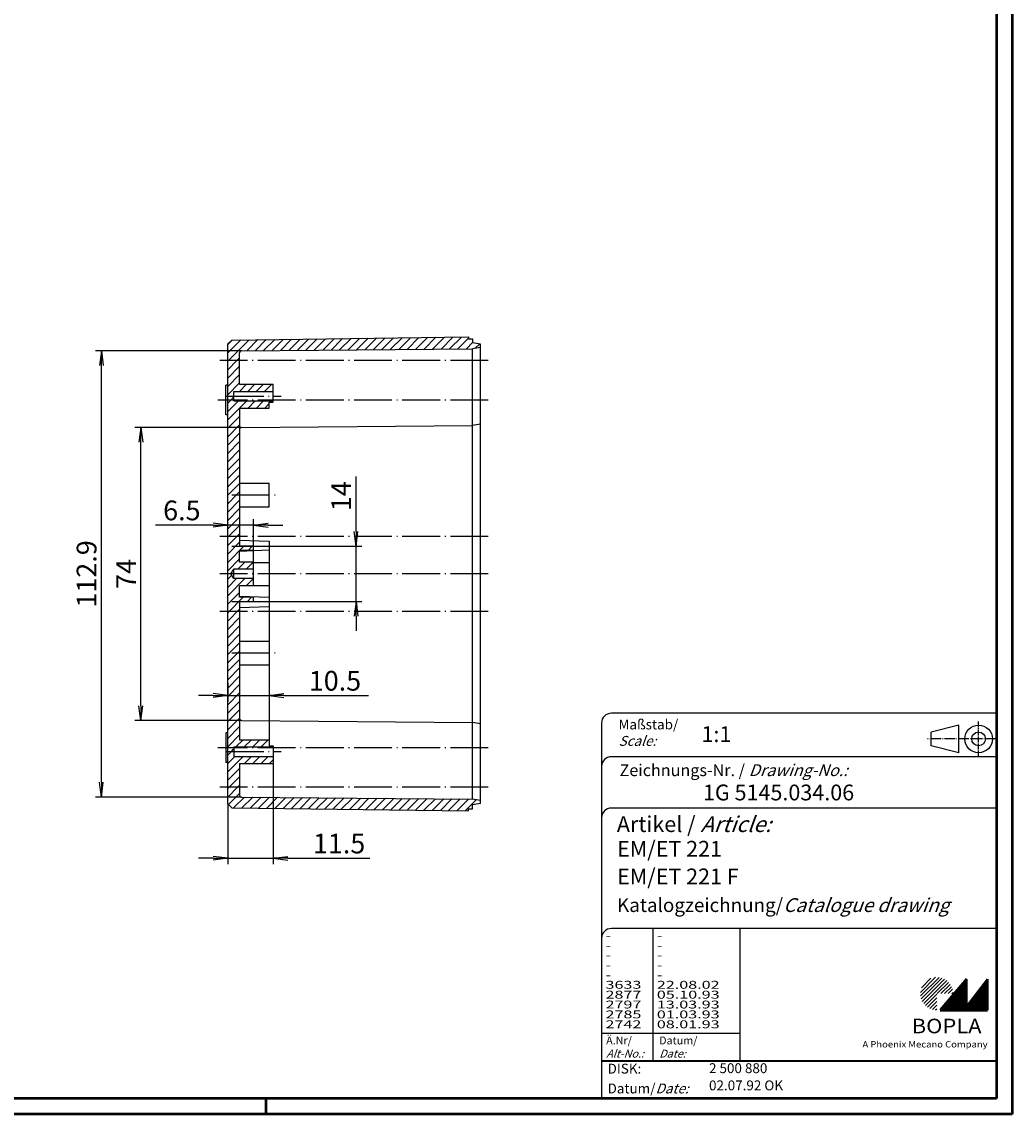
# Model space of a CAD drawing. Extents: x 1 to 840, y 1 to 593.
# Drawn here: x 589 to 840, y 1 to 278 of the extents above; entities that cross this region are included whole.
import ezdxf

# ---------------------------------------------------------------- set-up
doc = ezdxf.new("R2010")
doc.units = 0
doc.header["$LTSCALE"] = 0.4
doc.header["$MEASUREMENT"] = 0
doc.header["$PDMODE"] = 35
doc.header["$PDSIZE"] = -2
doc.linetypes.add('ACAD_ISO04W100', pattern=[30.5, 24, -3, 0.5, -3])
doc.layers.get('0').update_dxf_attribs({"linetype": 'CONTINUOUS'})
doc.layers.get('DEFPOINTS').update_dxf_attribs({"linetype": 'CONTINUOUS'})
doc.layers.add('1', color=7, linetype='CONTINUOUS')
doc.styles.get("Standard").update_dxf_attribs({"font": 'ISOCP.shx', "width": 1.2})
doc.dimstyles.new('PHOENIX', dxfattribs={"dimtxt": 3.5, "dimasz": 3.72, "dimexe": 1.5, "dimexo": 0, "dimgap": 2, "dimtad": 1, "dimdsep": 46, "dimtxsty": 'STANDARD', "dimblk1": '_OPEN15', "dimblk2": '_OPEN15', "dimsah": 1, "dimcen": 0, "dimclrd": 1, "dimclre": 1, "dimclrt": 5, "dimadec": 0, "dimazin": 0, "dimtfac": 0.666667, "dimtmove": 0, "dimatfit": 0, "dimldrblk": '_OPEN15', "dimfxl": 1, "dimtolj": 1, "dimarcsym": 0})

# ---------------------------------------------------------------- blocks, each defined once
blk = doc.blocks.new('_OPEN15', base_point=(1, 0))
at = {"color": 0, "linetype": 'ByBlock'}
for p, q in [((1, 0), (0, 0.132)), ((0, 0), (1, 0)), ((1, 0), (0, -0.132))]:
    blk.add_line(p, q, dxfattribs=at)
blk = doc.blocks.new('*D51')
at = {"color": 1, "linetype": 'ByBlock', "transparency": 16777216}
for p, q in [((652.82, 89.77), (652.82, 64.27)), ((641.32, 79.56), (641.32, 64.27)), ((637.6, 65.77), (633.88, 65.77)), ((641.32, 65.77), (652.82, 65.77)), ((656.54, 65.77), (677.31, 65.77))]:
    blk.add_line(p, q, dxfattribs=at)
at = {"layer": 'DEFPOINTS', "color": 0, "linetype": 'ByBlock', "transparency": 16777216}
for p in [(652.82, 89.77), (641.32, 79.56), (652.82, 65.77)]:
    blk.add_point(p, dxfattribs=at)
at = {"color": 1, "linetype": 'ByBlock', "transparency": 16777216, "xscale": 3.72, "yscale": 3.72, "zscale": 3.72}
blk.add_blockref('_OPEN15', (641.32, 65.77), dxfattribs=at)
at = {"color": 1, "linetype": 'ByBlock', "transparency": 16777216, "xscale": 3.72, "yscale": 3.72, "zscale": 3.72, "rotation": 180}
blk.add_blockref('_OPEN15', (652.82, 65.77), dxfattribs=at)
at = {"color": 5, "linetype": 'ByBlock', "transparency": 16777216, "insert": (669.53, 69.52), "char_height": 5, "attachment_point": 5}
blk.add_mtext('\\A1;11.5', dxfattribs=at)
blk = doc.blocks.new('*D52')
at = {"color": 1, "linetype": 'ByBlock', "transparency": 16777216}
for p, q in [((641.32, 110.1), (641.32, 105.47)), ((651.82, 109.32), (651.82, 105.47)), ((637.6, 106.97), (633.88, 106.97)), ((641.32, 106.97), (651.82, 106.97)), ((655.54, 106.97), (677.01, 106.97))]:
    blk.add_line(p, q, dxfattribs=at)
at = {"layer": 'DEFPOINTS', "color": 0, "linetype": 'ByBlock', "transparency": 16777216}
for p in [(641.32, 110.1), (651.82, 109.32), (651.82, 106.97)]:
    blk.add_point(p, dxfattribs=at)
at = {"color": 1, "linetype": 'ByBlock', "transparency": 16777216, "xscale": 3.72, "yscale": 3.72, "zscale": 3.72}
blk.add_blockref('_OPEN15', (641.32, 106.97), dxfattribs=at)
at = {"color": 1, "linetype": 'ByBlock', "transparency": 16777216, "xscale": 3.72, "yscale": 3.72, "zscale": 3.72, "rotation": 180}
blk.add_blockref('_OPEN15', (651.82, 106.97), dxfattribs=at)
at = {"color": 5, "linetype": 'ByBlock', "transparency": 16777216, "insert": (668.48, 110.72), "char_height": 5, "attachment_point": 5}
blk.add_mtext('\\A1;10.5', dxfattribs=at)
blk = doc.blocks.new('*D53')
at = {"color": 1, "linetype": 'ByBlock', "transparency": 16777216}
for p, q in [((673.82, 148.49), (673.82, 162.44)), ((647.82, 144.77), (675.32, 144.77)), ((673.82, 130.77), (673.82, 144.77)), ((647.82, 130.77), (675.32, 130.77)), ((673.82, 127.05), (673.82, 123.33))]:
    blk.add_line(p, q, dxfattribs=at)
at = {"layer": 'DEFPOINTS', "color": 0, "linetype": 'ByBlock', "transparency": 16777216}
for p in [(647.82, 144.77), (673.82, 144.77), (647.82, 130.77)]:
    blk.add_point(p, dxfattribs=at)
at = {"color": 1, "linetype": 'ByBlock', "transparency": 16777216, "xscale": 3.72, "yscale": 3.72, "zscale": 3.72}
for p, rotation in [((673.82, 144.77), 270), ((673.82, 130.77), 90)]:
    blk.add_blockref('_OPEN15', p, dxfattribs=dict(at, rotation=rotation))
at = {"color": 5, "linetype": 'ByBlock', "transparency": 16777216, "insert": (670.07, 157.44), "char_height": 5, "attachment_point": 5, "rotation": 90}
blk.add_mtext('\\A1;14', dxfattribs=at)
blk = doc.blocks.new('*D54')
at = {"color": 1, "linetype": 'ByBlock', "transparency": 16777216}
for p, q in [((644.82, 174.86), (617.82, 174.86)), ((619.32, 104.41), (619.32, 171.14)), ((644.82, 100.69), (617.82, 100.69))]:
    blk.add_line(p, q, dxfattribs=at)
at = {"layer": 'DEFPOINTS', "color": 0, "linetype": 'ByBlock', "transparency": 16777216}
for p in [(619.32, 174.86), (644.82, 174.86), (644.82, 100.69)]:
    blk.add_point(p, dxfattribs=at)
at = {"color": 1, "linetype": 'ByBlock', "transparency": 16777216, "xscale": 3.72, "yscale": 3.72, "zscale": 3.72}
for p, rotation in [((619.32, 174.86), 90), ((619.32, 100.69), 270)]:
    blk.add_blockref('_OPEN15', p, dxfattribs=dict(at, rotation=rotation))
at = {"color": 5, "linetype": 'ByBlock', "transparency": 16777216, "insert": (615.57, 137.77), "char_height": 5, "attachment_point": 5, "rotation": 90}
blk.add_mtext('\\A1;74', dxfattribs=at)
blk = doc.blocks.new('*D55')
at = {"color": 1, "linetype": 'ByBlock', "transparency": 16777216}
for p, q in [((644.82, 194.26), (607.82, 194.26)), ((609.32, 85.01), (609.32, 190.54)), ((644.82, 81.29), (607.82, 81.29))]:
    blk.add_line(p, q, dxfattribs=at)
at = {"layer": 'DEFPOINTS', "color": 0, "linetype": 'ByBlock', "transparency": 16777216}
for p in [(609.32, 194.26), (644.82, 194.26), (644.82, 81.29)]:
    blk.add_point(p, dxfattribs=at)
at = {"color": 1, "linetype": 'ByBlock', "transparency": 16777216, "xscale": 3.72, "yscale": 3.72, "zscale": 3.72}
for p, rotation in [((609.32, 194.26), 90), ((609.32, 81.29), 270)]:
    blk.add_blockref('_OPEN15', p, dxfattribs=dict(at, rotation=rotation))
at = {"color": 5, "linetype": 'ByBlock', "transparency": 16777216, "insert": (605.57, 137.77), "char_height": 5, "attachment_point": 5, "rotation": 90}
blk.add_mtext('\\A1;112.9', dxfattribs=at)
blk = doc.blocks.new('*D56')
at = {"color": 1, "linetype": 'ByBlock', "transparency": 16777216}
for p, q in [((637.6, 150.1), (623.04, 150.1)), ((641.32, 137.77), (641.32, 151.6)), ((647.82, 150.1), (641.32, 150.1)), ((647.82, 140.77), (647.82, 151.6)), ((651.54, 150.1), (655.26, 150.1))]:
    blk.add_line(p, q, dxfattribs=at)
at = {"layer": 'DEFPOINTS', "color": 0, "linetype": 'ByBlock', "transparency": 16777216}
for p in [(647.82, 150.1), (647.82, 140.77), (641.32, 137.77)]:
    blk.add_point(p, dxfattribs=at)
at = {"color": 1, "linetype": 'ByBlock', "transparency": 16777216, "xscale": 3.72, "yscale": 3.72, "zscale": 3.72}
blk.add_blockref('_OPEN15', (641.32, 150.1), dxfattribs=at)
at = {"color": 1, "linetype": 'ByBlock', "transparency": 16777216, "xscale": 3.72, "yscale": 3.72, "zscale": 3.72, "rotation": 180}
blk.add_blockref('_OPEN15', (647.82, 150.1), dxfattribs=at)
at = {"color": 5, "linetype": 'ByBlock', "transparency": 16777216, "insert": (629.7, 153.85), "char_height": 5, "attachment_point": 5}
blk.add_mtext('\\A1;6.5', dxfattribs=at)
blk = doc.blocks.new('*X66')
at = {"color": 0, "linetype": 'Continuous'}
for p, q in [((641.32, 193.72), (644.62, 197.02)), ((641.32, 195.85), (642.47, 196.99)), ((641.49, 191.77), (646.77, 197.05)), ((646.12, 194.28), (648.92, 197.08)), ((648.26, 194.29), (651.07, 197.1)), ((650.4, 194.31), (653.22, 197.13)), ((652.54, 194.33), (655.37, 197.16)), ((654.68, 194.35), (657.51, 197.19)), ((656.82, 194.37), (659.66, 197.22)), ((658.96, 194.39), (661.81, 197.24)), ((661.1, 194.41), (663.96, 197.27)), ((663.24, 194.42), (666.11, 197.3)), ((665.38, 194.44), (668.26, 197.33)), ((667.52, 194.46), (670.41, 197.36)), ((669.66, 194.48), (672.56, 197.39)), ((671.8, 194.5), (674.71, 197.41)), ((673.94, 194.52), (676.86, 197.44)), ((676.08, 194.54), (679.01, 197.47)), ((678.22, 194.56), (681.16, 197.5)), ((680.36, 194.57), (683.31, 197.53)), ((682.5, 194.59), (685.46, 197.55)), ((684.64, 194.61), (687.61, 197.58)), ((686.78, 194.63), (689.76, 197.61)), ((688.92, 194.65), (691.91, 197.64)), ((691.06, 194.67), (694.06, 197.67)), ((693.2, 194.69), (696.2, 197.69)), ((695.34, 194.7), (698.35, 197.72)), ((697.48, 194.72), (700.5, 197.75)), ((699.62, 194.74), (702.32, 197.45)), ((701.76, 194.76), (703.32, 196.33)), ((704.01, 194.9), (705.08, 195.97)), ((641.32, 189.48), (643.62, 191.77)), ((641.32, 191.6), (641.49, 191.77)), ((643.62, 191.77), (644.32, 192.48)), ((641.32, 187.36), (644.32, 190.36)), ((641.32, 185.24), (644.32, 188.24)), ((641.32, 183.12), (644.32, 186.12)), ((644.3, 183.97), (646.1, 185.77)), ((646.42, 183.97), (648.22, 185.77)), ((648.54, 183.97), (650.34, 185.77)), ((650.67, 183.97), (652.47, 185.77)), ((652.79, 183.97), (652.82, 184.01)), ((641.32, 181), (642.1, 181.77)), ((641.32, 178.88), (644.02, 181.57)), ((641.32, 176.75), (644.32, 179.75)), ((642.1, 181.77), (642.82, 182.5)), ((644.34, 179.77), (646.14, 181.57)), ((646.47, 179.77), (648.27, 181.57)), ((648.59, 179.77), (650.39, 181.57)), ((650.71, 179.77), (651.82, 180.89)), ((652.21, 181.27), (652.51, 181.57)), ((641.32, 174.63), (644.32, 177.63)), ((641.32, 172.51), (644.32, 175.51)), ((641.32, 170.39), (644.32, 173.39)), ((641.32, 168.27), (644.32, 171.27)), ((641.32, 166.15), (644.32, 169.15)), ((641.32, 164.03), (644.32, 167.03)), ((641.32, 161.9), (644.32, 164.9)), ((641.32, 159.78), (644.32, 162.78)), ((641.44, 157.77), (644.32, 160.66)), ((641.32, 155.54), (643.56, 157.77)), ((641.32, 157.66), (641.44, 157.77)), ((643.56, 157.77), (644.32, 158.54)), ((641.32, 153.42), (644.32, 156.42)), ((641.32, 151.3), (644.32, 154.3)), ((641.32, 149.18), (644.32, 152.18)), ((641.32, 147.06), (644.32, 150.06)), ((641.32, 144.93), (644.32, 147.93)), ((641.32, 142.81), (644.32, 145.81)), ((641.32, 140.69), (645.47, 144.84)), ((646.49, 143.74), (647.54, 144.78)), ((641.32, 138.57), (644.32, 141.57)), ((643.85, 138.97), (645.65, 140.77)), ((645.97, 138.97), (647.77, 140.77))]:
    blk.add_line(p, q, dxfattribs=at)
blk = doc.blocks.new('*X67')
at = {"color": 0, "linetype": 'Continuous'}
for p, q in [((641.32, 136.45), (642.32, 137.45)), ((641.32, 132.21), (645.69, 136.57)), ((641.32, 134.33), (643.57, 136.57)), ((646.01, 134.77), (647.81, 136.57)), ((641.32, 130.08), (644.32, 133.08)), ((641.32, 127.96), (645.21, 131.85)), ((646.21, 130.73), (647.27, 131.79)), ((641.32, 125.84), (644.32, 128.84)), ((641.32, 123.72), (644.32, 126.72)), ((641.32, 121.6), (644.32, 124.6)), ((641.32, 119.48), (644.32, 122.48)), ((641.74, 117.77), (644.32, 120.36)), ((641.32, 115.24), (643.86, 117.77)), ((641.32, 117.36), (641.74, 117.77)), ((643.86, 117.77), (644.32, 118.24)), ((641.32, 113.11), (644.32, 116.11)), ((641.32, 110.99), (644.32, 113.99)), ((641.32, 108.87), (644.32, 111.87)), ((641.32, 106.75), (644.32, 109.75)), ((641.32, 104.63), (644.32, 107.63)), ((641.32, 102.51), (644.32, 105.51)), ((641.32, 100.39), (644.32, 103.39)), ((641.32, 98.27), (644.32, 101.27)), ((641.32, 96.14), (644.32, 99.14)), ((641.32, 94.02), (644.32, 97.02)), ((643.4, 93.97), (645.2, 95.77)), ((645.52, 93.97), (647.32, 95.77)), ((647.64, 93.97), (649.44, 95.77)), ((649.76, 93.97), (651.56, 95.77)), ((651.88, 93.97), (652.18, 94.27)), ((641.32, 91.9), (642.2, 92.77)), ((641.32, 87.66), (645.24, 91.57)), ((641.32, 89.78), (643.12, 91.57)), ((642.2, 92.77), (642.82, 93.4)), ((645.56, 89.77), (647.36, 91.57)), ((647.68, 89.77), (649.48, 91.57)), ((649.8, 89.77), (651.6, 91.57)), ((641.32, 85.54), (644.32, 88.54)), ((651.92, 89.77), (652.82, 90.67)), ((641.68, 83.77), (644.32, 86.42)), ((641.32, 81.29), (643.8, 83.77)), ((641.32, 83.42), (641.68, 83.77)), ((643.8, 83.77), (644.32, 84.29)), ((641.52, 79.37), (644.32, 82.17)), ((642.82, 78.55), (645.55, 81.28)), ((644.92, 78.53), (647.65, 81.26)), ((647.01, 78.5), (649.76, 81.24)), ((649.11, 78.47), (651.86, 81.22)), ((651.2, 78.44), (653.96, 81.21)), ((653.29, 78.42), (656.06, 81.19)), ((655.39, 78.39), (658.17, 81.17)), ((657.48, 78.36), (660.27, 81.15)), ((659.58, 78.33), (662.37, 81.13)), ((661.67, 78.31), (664.48, 81.11)), ((663.76, 78.28), (666.58, 81.1)), ((665.86, 78.25), (668.68, 81.08)), ((667.95, 78.22), (670.79, 81.06)), ((670.05, 78.2), (672.89, 81.04)), ((672.14, 78.17), (674.99, 81.02)), ((674.23, 78.14), (677.09, 81)), ((676.33, 78.11), (679.2, 80.99)), ((678.42, 78.09), (681.3, 80.97)), ((680.52, 78.06), (683.4, 80.95)), ((682.61, 78.03), (685.51, 80.93)), ((684.7, 78.01), (687.61, 80.91)), ((686.8, 77.98), (689.71, 80.89)), ((688.89, 77.95), (691.82, 80.88)), ((690.98, 77.92), (693.92, 80.86)), ((693.08, 77.9), (696.02, 80.84)), ((695.17, 77.87), (698.12, 80.82)), ((697.27, 77.84), (700.23, 80.8)), ((699.36, 77.81), (702.33, 80.78)), ((701.45, 77.79), (704.28, 80.61))]:
    blk.add_line(p, q, dxfattribs=at)
blk = doc.blocks.new('PH_GRPBLK')
at = {"layer": 'DEFPOINTS', "color": 0, "linetype": 'Continuous', "lineweight": 50}
blk.add_point((0, 0), dxfattribs=at)

msp = doc.modelspace()

# ---------------------------------------------------------------- hatches: boundary and pattern name
at = {"linetype": 'Continuous', "lineweight": 25}
h = msp.add_hatch(dxfattribs=at)
h.set_pattern_fill('_U', color=1, scale=0.65, angle=45, style=0, pattern_type=0)
h.set_pattern_definition([(45, (421, -32.08885), (-0.4596194, 0.4596194), [])])
edge = h.paths.add_edge_path(flags=0)
edge.add_line((820.883475, 27.3645381), (820.883475, 31.5145381))
edge.add_line((820.883475, 31.5145381), (825.033475, 31.5145381))
edge.add_arc((820.883475, 31.5145381), 4.15, 0, 270)
h = msp.add_hatch(dxfattribs=at)
h.set_pattern_fill('_U', color=1, scale=0.1, angle=45, style=0, pattern_type=0)
h.set_pattern_definition([(45, (421, -32.08885), (-0.070710678, 0.070710678), [])])
h.paths.add_polyline_path([(828.433475, 35.1645381), (821.733475, 27.3645381), (833.733475, 27.3645381), (833.733475, 35.1645381), (828.433475, 28.2645381)], flags=0)

# ---------------------------------------------------------------- linework, layer by layer
at = {"color": 1, "linetype": 'Continuous', "lineweight": 50}
for p, q in [((840, 593), (840, 1)), ((651, 5), (651, 1)), ((840, 1), (1, 1))]:
    msp.add_line(p, q, dxfattribs=at)
at = {"color": 3, "linetype": 'Continuous', "lineweight": 50}
for p, q in [((836, 589), (836, 5)), ((836, 5), (20, 5))]:
    msp.add_line(p, q, dxfattribs=at)
at = {"color": 5, "linetype": 'Continuous'}
for p, q in [((836, 102.5), (738.5, 102.5)), ((736, 100), (736, 5)), ((826.5, 99.5), (819.5, 97.75)), ((819.5, 94.25), (819.5, 97.75)), ((826.5, 92.5), (826.5, 99.5)), ((826.5, 92.5), (819.5, 94.25)), ((836, 91.5), (738.5, 91.5)), ((836, 78.5), (738.5, 78.5)), ((836, 48), (738.5, 48)), ((771, 48), (771, 14.5))]:
    msp.add_line(p, q, dxfattribs=at)
at = {"color": 1, "linetype": 'ACAD_ISO04W100', "ltscale": 0.145161}
msp.add_line((831.5, 91.5), (831.5, 100.5), dxfattribs=at)
at = {"color": 1, "linetype": 'ACAD_ISO04W100', "ltscale": 0.282258}
msp.add_line((836, 96), (818.5, 96), dxfattribs=at)
at = {"color": 1, "linetype": 'Continuous'}
for p, q in [((749, 48), (749, 14.5)), ((736, 21.5), (771, 21.5))]:
    msp.add_line(p, q, dxfattribs=at)
at = {"color": 7, "linetype": 'Continuous', "lineweight": 50}
for p, q in [((828.433475, 35.1645381), (821.733475, 27.3645381)), ((828.433475, 28.2645381), (828.433475, 35.1645381)), ((833.733475, 35.1645381), (828.433475, 28.2645381)), ((833.733475, 27.3645381), (833.733475, 35.1645381)), ((821.733475, 27.3645381), (833.733475, 27.3645381))]:
    msp.add_line(p, q, dxfattribs=at)
at = {"color": 5, "linetype": 'Continuous', "lineweight": 35}
msp.add_line((736, 14.5), (836, 14.5), dxfattribs=at)
at = {"color": 5, "linetype": 'Continuous'}
for radius in [3.5, 1.75]:
    msp.add_circle((831.5, 96), radius, dxfattribs=at)
for centre in [(738.5, 100), (738.5, 89), (738.5, 76), (738.5, 45.5)]:
    msp.add_arc(centre, 2.5, 90, 180, dxfattribs=at)
at = {"layer": '1', "color": 7, "linetype": 'Continuous'}
for p, q in [((641.3230563, 195.9892219), (642.3230563, 196.9892219)), ((642.3230563, 196.9892219), (702.3230563, 197.7746649)), ((702.3230563, 197.7746649), (702.3230563, 197.2746649)), ((702.3230563, 197.2746649), (703.3230563, 197.2746649)), ((703.3230563, 197.2746649), (703.3230563, 196.2746649)), ((641.3230563, 79.5601079), (641.3230563, 195.9892219)), ((644.3230563, 185.7746649), (644.3230563, 193.7641241)), ((644.818693, 194.264105), (703.3230563, 194.7746649)), ((705.3230563, 195.9246649), (703.3230563, 196.2746649)), ((705.3230563, 195.1246649), (703.3230563, 194.7746649)), ((703.3230563, 80.7746649), (703.3230563, 194.7746649)), ((705.3230563, 79.6246649), (705.3230563, 195.9246649)), ((641.3230563, 185.5246649), (640.8230563, 185.5246649)), ((640.8230563, 178.0246649), (640.8230563, 185.5246649)), ((644.3230563, 185.7746649), (652.8230563, 185.7746649)), ((652.8230563, 181.2746649), (652.8230563, 185.7746649)), ((642.8230563, 183.9746649), (652.8230563, 183.9746649)), ((642.8230563, 181.5746649), (642.8230563, 183.9746649)), ((642.8230563, 181.5746649), (652.8230563, 181.5746649)), ((644.3230563, 179.7746649), (644.3230563, 144.8746649)), ((644.3230563, 179.7746649), (651.8230563, 179.7746649)), ((651.8230563, 181.2746649), (652.8230563, 181.2746649)), ((651.8230563, 179.7746649), (651.8230563, 181.2746649)), ((641.3230563, 178.0246649), (640.8230563, 178.0246649)), ((644.818693, 174.864105), (703.3230563, 175.3746649)), ((705.3230563, 175.7246649), (703.3230563, 175.3746649)), ((644.3230563, 160.7746649), (651.8230563, 160.7746649)), ((651.8230563, 154.7746649), (651.8230563, 160.7746649)), ((644.3230563, 154.7746649), (651.8230563, 154.7746649)), ((644.3230563, 146.2746649), (651.8230563, 146.0246649)), ((647.8230563, 144.7746649), (644.3230563, 144.8746649)), ((647.8230563, 143.7746649), (647.8230563, 144.7746649)), ((651.8230563, 146.0246649), (651.8230563, 129.5246649)), ((647.8230563, 143.7746649), (644.3230563, 143.6746649)), ((651.8230563, 143.7746649), (644.3230563, 143.4756268)), ((644.3230563, 140.7746649), (644.3230563, 143.6746649)), ((642.130236, 137.7746649), (642.8230563, 138.9746649)), ((642.8230563, 136.5746649), (642.8230563, 138.9746649)), ((647.8230563, 138.9746649), (642.8230563, 138.9746649)), ((647.8230563, 140.7746649), (644.3230563, 140.7746649)), ((647.8230563, 134.7746649), (647.8230563, 140.7746649)), ((647.8230563, 140.6794024), (651.8230563, 140.6794024)), ((642.8230563, 136.5746649), (642.130236, 137.7746649)), ((647.8230563, 136.5746649), (642.8230563, 136.5746649)), ((644.3230563, 131.8746649), (644.3230563, 134.7746649)), ((647.8230563, 134.7746649), (644.3230563, 134.7746649)), ((647.8230563, 134.8699274), (651.8230563, 134.8699274)), ((651.8230563, 131.7746649), (644.3230563, 132.073703)), ((647.8230563, 131.7746649), (644.3230563, 131.8746649)), ((647.8230563, 130.7746649), (644.3230563, 130.6746649)), ((644.3230563, 130.6746649), (644.3230563, 95.7746649)), ((647.8230563, 130.7746649), (647.8230563, 131.7746649)), ((644.3230563, 129.2746649), (651.8230563, 129.5246649)), ((644.3230563, 120.7746649), (651.8230563, 120.7746649)), ((651.8230563, 120.7746649), (651.8230563, 114.7746649)), ((644.3230563, 114.7746649), (651.8230563, 114.7746649)), ((644.818693, 100.6852247), (703.3230563, 100.1746649)), ((705.3230563, 99.8246649), (703.3230563, 100.1746649)), ((640.8230563, 97.5246649), (640.8230563, 90.0246649)), ((641.3230563, 97.5246649), (640.8230563, 97.5246649)), ((644.3230563, 95.7746649), (651.8230563, 95.7746649)), ((651.8230563, 95.7746649), (651.8230563, 94.2746649)), ((651.8230563, 94.2746649), (652.8230563, 94.2746649)), ((652.8230563, 94.2746649), (652.8230563, 89.7746649)), ((642.8230563, 93.9746649), (652.8230563, 93.9746649)), ((642.8230563, 93.9746649), (642.8230563, 91.5746649)), ((642.8230563, 91.5746649), (652.8230563, 91.5746649)), ((641.3230563, 90.0246649), (640.8230563, 90.0246649)), ((644.3230563, 89.7746649), (652.8230563, 89.7746649)), ((644.3230563, 89.7746649), (644.3230563, 81.7852057)), ((644.818693, 81.2852247), (703.3230563, 80.7746649)), ((705.3230563, 80.4246649), (703.3230563, 80.7746649)), ((641.3230563, 79.5601079), (642.3230563, 78.5601079)), ((642.3230563, 78.5601079), (702.3230563, 77.7746649)), ((702.3230563, 77.7746649), (702.3230563, 78.2746649)), ((702.3230563, 78.2746649), (703.3230563, 78.2746649)), ((705.3230563, 79.6246649), (703.3230563, 79.2746649)), ((703.3230563, 78.2746649), (703.3230563, 79.2746649))]:
    msp.add_line(p, q, dxfattribs=at)
at = {"layer": '1', "color": 1, "linetype": 'ACAD_ISO04W100'}
for p, q in [((707.3230563, 191.7746649), (639.3230563, 191.7746649)), ((640.8230563, 182.7746649), (654.8230563, 182.7746649)), ((707.3230563, 181.7746649), (638.8230563, 181.7746649)), ((642.3230563, 157.7746649), (653.8230563, 157.7746649)), ((707.3230563, 147.2746649), (639.3230563, 147.2746649)), ((642.3230563, 144.7746649), (653.8230563, 144.7746649)), ((707.3230563, 137.7746649), (639.3230563, 137.7746649)), ((642.3230563, 130.7746649), (653.8230563, 130.7746649)), ((707.3230563, 128.2746649), (639.3230563, 128.2746649)), ((642.3230563, 117.7746649), (653.8230563, 117.7746649)), ((707.3230563, 93.7746649), (638.8230563, 93.7746649)), ((640.8230563, 92.7746649), (654.8230563, 92.7746649)), ((707.3230563, 83.7746649), (639.3230563, 83.7746649))]:
    msp.add_line(p, q, dxfattribs=at)
at = {"layer": '1', "color": 1, "linetype": 'Continuous'}
msp.add_line((651.8230563, 129.5246649), (651.8230563, 95.7746649), dxfattribs=at)
at = {"layer": '1', "color": 7, "linetype": 'Continuous'}
for centre, start, end in [((644.8230563, 193.7641241), 90.5, 180), ((644.8230563, 174.3641241), 90.5, 180), ((644.8230563, 101.1852057), 180, 269.5), ((644.8230563, 81.7852057), 180, 269.5)]:
    msp.add_arc(centre, 0.5, start, end, dxfattribs=at)

# ---------------------------------------------------------------- block references
at = {"color": 1, "linetype": 'Continuous', "lineweight": 25}
msp.add_blockref('PH_GRPBLK', (821.733475, 27.3645381), dxfattribs=at)
at = {"color": 7, "linetype": 'Continuous', "lineweight": 50}
msp.add_blockref('PH_GRPBLK', (821.733475, 27.3645381), dxfattribs=at)
at = {"color": 5, "linetype": 'Continuous', "lineweight": 35}
msp.add_blockref('PH_GRPBLK', (736, 14.5), dxfattribs=at)
at = {"layer": '1', "color": 1, "linetype": 'Continuous'}
for name in ['*X66', '*X67']:
    msp.add_blockref(name, (0, 0), dxfattribs=at)

# ---------------------------------------------------------------- texts
at = {"color": 1, "linetype": 'Continuous', "width": 1.5}
for s, p in [('-', (736.9999997, 45.2499998)), ('-', (749.9999997, 45.2499998)), ('-', (736.9999997, 42.7499998)), ('-', (749.9999997, 42.7499998)), ('-', (736.9999997, 40.2499998)), ('-', (749.9999997, 40.2499998)), ('-', (736.9999997, 37.7499998)), ('-', (736.9999997, 35.2499998)), ('-', (749.9999997, 37.7499998)), ('-', (749.9999997, 35.2499998)), ('3633', (736.9999997, 32.7499998)), ('22.08.02', (749.9999997, 32.7499998)), ('2877', (736.9999997, 30.2499998)), ('05.10.93', (749.9999997, 30.2499998)), ('2797', (736.9999997, 27.7499998)), ('13.03.93', (749.9999997, 27.7499998)), ('2785', (736.9999997, 25.2499998)), ('01.03.93', (749.9999997, 25.2499998)), ('2742', (736.9999997, 22.7499998)), ('08.01.93', (749.9999997, 22.7499998))]:
    msp.add_text(s, height=2, dxfattribs=at).set_placement(p)
at = {"color": 5, "linetype": 'Continuous', "lineweight": 35, "attachment_point": 7}
for s, insert, char_height in [('{\\C1;Maßstab/\\P\\Q20;Scale:}', (740.2942763, 94.2466908), 2.5), ('{\\C7;1:1}', (761.3074631, 95.198758), 4), ('Zeichnungs-Nr. / {\\Q20;Drawing-No.:}', (740.5702131, 86.5784618), 3), ('{\\C7;1G 5145.034.06}', (761.6810942, 80.4363047), 4), ('{\\C7;Artikel / \\Q20;Article:}', (739.8800602, 72.4289617), 4), ('{\\C7;EM/ET 221}', (739.9304982, 66.1809004), 4), ('{\\C7;EM/ET 221 F}', (739.9304982, 59.1809004), 4), ('{\\C7;Katalogzeichnung/\\Q20;Catalogue drawing}', (739.9304982, 52.1809004), 3.5), ('{\\C1;Ä.Nr/\\P\\Q20;Alt-No.:}', (737.1677583, 15.3230391), 2), ('{\\C1;Datum/\\P\\Q20;Date:}', (750.591834, 15.3230428), 2), ('2 500 880', (763.2178658, 10.6059217), 2.5), ('DISK:', (737.5289913, 10.4947553), 2.5), ('Datum/{\\Q20;Date:}', (737.5289913, 6.2488875), 2.5), ('02.07.92 OK', (763.2178658, 6.2488875), 2.5)]:
    msp.add_mtext(s, dxfattribs=dict(at, insert=insert, char_height=char_height))
at = {"color": 7, "linetype": 'Continuous', "lineweight": 50, "insert": (814.5658807, 21.4651793), "char_height": 3.7, "attachment_point": 7, "line_spacing_factor": 1.135135}
msp.add_mtext('{\\fArial|b1|i0|c0|p34;\\W1.1;BOPLA}', dxfattribs=at)
at = {"color": 7, "linetype": 'Continuous', "lineweight": 50, "insert": (802.0842367, 17.8834606), "char_height": 1.6, "attachment_point": 7}
msp.add_mtext('{\\fArial|b0|i0|c0|p34;\\W1.1;\\C1;A Phoenix Mecano Company}', dxfattribs=at)

# ---------------------------------------------------------------- dimensions: what is measured, and where the dimension line sits
at = {"layer": '1', "color": 7, "linetype": 'Continuous'}
for base, p1, p2, text, picture, middle in [((609.3230563, 194.264105), (644.818693, 81.2852247), (644.818693, 194.264105), '112.9', '*D55', (609.3230563, 137.7746649)), ((619.3230563, 174.864105), (644.818693, 100.6852247), (644.818693, 174.864105), '74', '*D54', (619.3230563, 137.7746649))]:
    dim = msp.add_linear_dim(base=base, p1=p1, p2=p2, angle=90, text=text, dimstyle='PHOENIX', override={"dimtxt": 5, "dimgap": 1.25, "dimdec": 0}, dxfattribs=at)
    dim.commit()
    dim.dimension.update_dxf_attribs({"geometry": picture, "text_midpoint": middle, "dimtype": 160})
dim = msp.add_linear_dim(base=(673.8230563, 144.7746649), p1=(647.8230563, 130.7746649), p2=(647.8230563, 144.7746649), angle=90, dimstyle='PHOENIX', override={"dimtxt": 5, "dimgap": 1.25, "dimdec": 6}, dxfattribs=at)
dim.commit()
dim.dimension.update_dxf_attribs({"geometry": '*D53', "text_midpoint": (673.8230563, 157.4352275), "dimtype": 160})
for base, p1, p2, override, picture, middle in [((647.8230563, 150.1042342), (641.3230563, 137.7746649), (647.8230563, 140.7746649), {"dimtxt": 5, "dimgap": 1.25, "dimdec": 5}, '*D56', (629.6977262, 150.1042342)), ((651.8230563, 106.9653578), (641.3230563, 110.1033808), (651.8230563, 109.3188751), {"dimtxt": 5, "dimgap": 1.25, "dimdec": 6}, '*D52', (668.4808312, 106.9653578)), ((652.8230563, 65.7746649), (641.3230563, 79.5601079), (652.8230563, 89.7746649), {"dimtxt": 5, "dimgap": 1.25, "dimdec": 6}, '*D51', (669.5268389, 65.7746649))]:
    dim = msp.add_linear_dim(base=base, p1=p1, p2=p2, dimstyle='PHOENIX', override=override, dxfattribs=at)
    dim.commit()
    dim.dimension.update_dxf_attribs({"geometry": picture, "text_midpoint": middle, "dimtype": 160})

doc.saveas('drawing.dxf')
